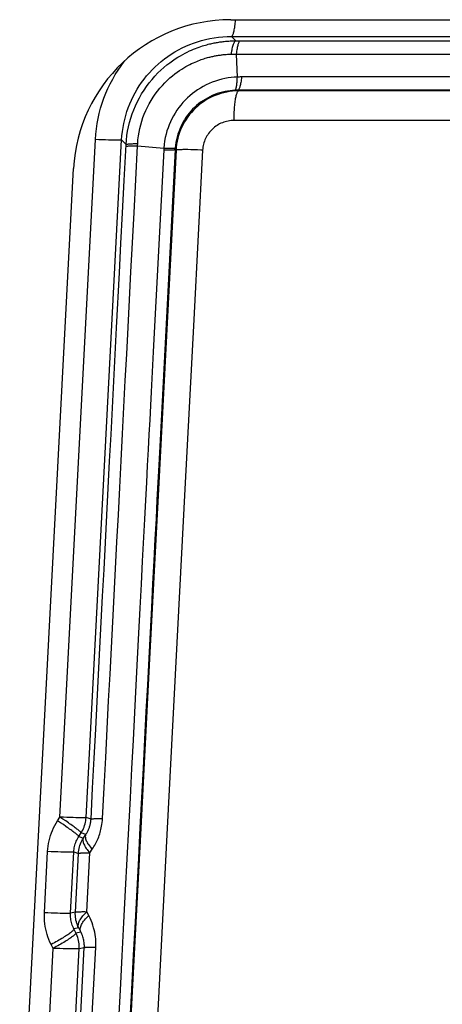
# Model space of a CAD drawing. Units: millimetres. Extents: x -488 to 522, y -220 to 368.
# Drawn here: x -12 to -10, y 5 to 11 of the extents above; entities that cross this region are included whole.
import ezdxf

# ---------------------------------------------------------------- set-up
doc = ezdxf.new("R2010")
doc.units = ezdxf.units.MM
doc.layers.add('AXIS_Sectional-View', color=7, linetype='Continuous')

msp = doc.modelspace()

# ---------------------------------------------------------------- linework, layer by layer
at = {"layer": 'AXIS_Sectional-View', "color": 7, "linetype": 'Continuous'}
for p, q in [((-11.0563, 11.1), (11.0458, 11.1)), ((-11.0513, 10.9935), (-11.0247, 10.9655)), ((-11.0513, 10.9935), (-7.9455, 10.9935)), ((-11.0247, 10.9655), (-7.938, 10.9657)), ((-11.0543, 10.8806), (-11.0208, 10.8813)), ((-11.0208, 10.8813), (-7.9548, 10.8817)), ((-11.0208, 10.8813), (-11.0163, 10.7347)), ((-11.0106, 10.6513), (-11.0065, 10.647)), ((-8.8382, 10.6515), (-9.8574, 10.6514)), ((-12.1418, 6.0256), (-11.9164, 10.3371)), ((-11.9756, 6.0236), (-11.7497, 10.3351)), ((-11.8942, 10.3361), (-11.9164, 10.3371)), ((-11.8727, 10.3352), (-11.8942, 10.3361)), ((-11.8522, 10.3345), (-11.8727, 10.3352)), ((-11.833, 10.3339), (-11.8522, 10.3345)), ((-11.8152, 10.3335), (-11.833, 10.3339)), ((-11.7992, 10.3333), (-11.8152, 10.3335)), ((-11.7215, 10.3055), (-11.7497, 10.3351)), ((-11.6487, 10.2972), (-11.6479, 10.3115)), ((-11.6487, 10.2972), (-11.4818, 10.2835)), ((-11.4818, 10.2835), (-11.4826, 10.271)), ((-11.4087, 10.283), (-11.4093, 10.2747)), ((-11.4093, 10.2747), (-11.5033, 8.4647)), ((-11.4093, 10.2747), (-11.4042, 10.2694)), ((-11.3099, 10.2727), (-11.3287, 10.273)), ((-11.2897, 10.2722), (-11.3099, 10.2727)), ((-11.2684, 10.2715), (-11.2897, 10.2722)), ((-12.3979, 3.6076), (-12.0549, 10.1523)), ((-11.5033, 8.4647), (-11.5136, 8.266)), ((-12.1569, 6.0023), (-12.1418, 6.0256)), ((-12.1233, 6.0132), (-12.1418, 6.0256)), ((-12.1197, 6.0246), (-12.1418, 6.0256)), ((-12.0982, 6.0237), (-12.1197, 6.0246)), ((-12.0778, 6.023), (-12.0982, 6.0237)), ((-12.0586, 6.0224), (-12.0778, 6.023)), ((-12.041, 6.022), (-12.0586, 6.0224)), ((-12.025, 6.0218), (-12.041, 6.022)), ((-11.9445, 6.0135), (-11.9756, 6.0236)), ((-12.1384, 5.9899), (-12.1569, 6.0023)), ((-12.1205, 5.9778), (-12.1384, 5.9899)), ((-12.1054, 6.0011), (-12.1233, 6.0132)), ((-12.0225, 5.9025), (-12.0074, 5.9258)), ((-12.0225, 5.9025), (-11.9929, 5.8929)), ((-11.9775, 5.9161), (-12.0074, 5.9258)), ((-12.2407, 5.4167), (-12.2203, 5.8067)), ((-12.1982, 5.8057), (-12.2203, 5.8067)), ((-12.1768, 5.8048), (-12.1982, 5.8057)), ((-12.1564, 5.8041), (-12.1768, 5.8048)), ((-12.1372, 5.8035), (-12.1564, 5.8041)), ((-12.1196, 5.8031), (-12.1372, 5.8035)), ((-12.1037, 5.8029), (-12.1196, 5.8031)), ((-12.0748, 5.4147), (-12.0543, 5.8047)), ((-12.0543, 5.8047), (-12.0247, 5.7951)), ((-12.0442, 5.4211), (-12.0247, 5.7951)), ((-11.9711, 5.424), (-11.9516, 5.798)), ((-11.9673, 5.7981), (-11.9516, 5.798)), ((-11.9516, 5.798), (-11.9362, 5.8211)), ((-12.2186, 5.4157), (-12.2407, 5.4167)), ((-12.1972, 5.4149), (-12.2186, 5.4157)), ((-12.1768, 5.4142), (-12.1972, 5.4149)), ((-12.1576, 5.4136), (-12.1768, 5.4142)), ((-12.14, 5.4132), (-12.1576, 5.4136)), ((-12.1241, 5.4129), (-12.14, 5.4132)), ((-12.0442, 5.4211), (-12.0748, 5.4147)), ((-11.9583, 5.3995), (-11.9711, 5.424)), ((-12.023, 5.3204), (-12.0531, 5.3141)), ((-12.0405, 5.2895), (-12.0531, 5.3141)), ((-12.0405, 5.2895), (-12.0102, 5.2959)), ((-12.0102, 5.2959), (-12.023, 5.3204)), ((-12.1855, 5.1908), (-12.198, 5.2154)), ((-12.2608, 3.7493), (-12.1855, 5.1908)), ((-12.1633, 5.1898), (-12.1855, 5.1908)), ((-12.1419, 5.1889), (-12.1633, 5.1898)), ((-12.1215, 5.1882), (-12.1419, 5.1889)), ((-12.1023, 5.1876), (-12.1215, 5.1882)), ((-12.0847, 5.1872), (-12.1023, 5.1876)), ((-12.0949, 3.7473), (-12.0194, 5.1888)), ((-12.0688, 5.187), (-12.0847, 5.1872)), ((-12.0415, 4.153), (-11.9871, 5.1955)), ((-12.0194, 5.1888), (-11.9871, 5.1955)), ((-11.9658, 4.2067), (-11.9141, 5.1984))]:
    msp.add_line(p, q, dxfattribs=at)
for points in [[(-11.0513, 10.9935), (-11.0496, 10.9942), (-11.0479, 10.9956), (-11.0461, 10.9976), (-11.0445, 11.0003), (-11.0428, 11.0036), (-11.0411, 11.0076), (-11.0395, 11.0121), (-11.038, 11.0173), (-11.0365, 11.023), (-11.035, 11.0293), (-11.0336, 11.0361), (-11.0323, 11.0435), (-11.031, 11.0513), (-11.0298, 11.0597), (-11.0286, 11.0684), (-11.0276, 11.0776), (-11.0266, 11.0871), (-11.0257, 11.097), (-11.0255, 11.1)], [(-11.7497, 10.3351), (-11.7478, 10.3618), (-11.7449, 10.3881), (-11.7411, 10.414), (-11.7363, 10.4395), (-11.7305, 10.465), (-11.7238, 10.4903), (-11.7162, 10.5152), (-11.7076, 10.5399), (-11.6981, 10.5641), (-11.6877, 10.588), (-11.6764, 10.6115), (-11.6643, 10.6345), (-11.6513, 10.6571), (-11.6374, 10.6792), (-11.6227, 10.7008), (-11.6071, 10.7218), (-11.5908, 10.7422), (-11.5737, 10.762), (-11.5559, 10.7811), (-11.5373, 10.7996), (-11.518, 10.8174), (-11.4981, 10.8345), (-11.4774, 10.8508), (-11.4562, 10.8663), (-11.4343, 10.8811), (-11.4119, 10.895), (-11.3889, 10.9081), (-11.3655, 10.9203), (-11.3416, 10.9316), (-11.3172, 10.942), (-11.2924, 10.9515), (-11.2672, 10.9601), (-11.2417, 10.9677), (-11.2159, 10.9744), (-11.1895, 10.9801), (-11.1625, 10.9849), (-11.1351, 10.9887), (-11.1074, 10.9914), (-11.0794, 10.993), (-11.0513, 10.9935)], [(-11.7215, 10.3055), (-11.7194, 10.3342), (-11.7161, 10.3626), (-11.7118, 10.3907), (-11.7063, 10.4184), (-11.6996, 10.446), (-11.6919, 10.4733), (-11.683, 10.5002), (-11.6731, 10.5267), (-11.6621, 10.5528), (-11.65, 10.5785), (-11.6369, 10.6036), (-11.6228, 10.6282), (-11.6076, 10.6522), (-11.5915, 10.6756), (-11.5745, 10.6983), (-11.5566, 10.7202), (-11.5381, 10.7411), (-11.5192, 10.7608), (-11.5, 10.7792), (-11.481, 10.7963), (-11.4622, 10.8119), (-11.4439, 10.8261), (-11.4262, 10.8389), (-11.4091, 10.8505), (-11.3925, 10.8611), (-11.3766, 10.8706), (-11.3612, 10.8793), (-11.3464, 10.8872), (-11.3323, 10.8943), (-11.3187, 10.9008), (-11.3056, 10.9067), (-11.293, 10.912), (-11.2808, 10.917), (-11.2691, 10.9214), (-11.2578, 10.9255), (-11.247, 10.9293), (-11.2366, 10.9326), (-11.2267, 10.9357), (-11.2173, 10.9385), (-11.2082, 10.941), (-11.1996, 10.9433), (-11.1913, 10.9454), (-11.1833, 10.9472), (-11.1757, 10.949), (-11.1683, 10.9506), (-11.1611, 10.952), (-11.1539, 10.9534), (-11.1469, 10.9547), (-11.1398, 10.9559), (-11.1327, 10.9571), (-11.1256, 10.9582), (-11.1185, 10.9592), (-11.1114, 10.9601), (-11.1043, 10.9609), (-11.0971, 10.9617), (-11.0899, 10.9624), (-11.0826, 10.9631), (-11.0752, 10.9637), (-11.0676, 10.9642), (-11.0597, 10.9646), (-11.0516, 10.965), (-11.043, 10.9653), (-11.0341, 10.9654), (-11.0247, 10.9655)], [(-11.0247, 10.9655), (-11.0269, 10.9648), (-11.029, 10.9634), (-11.0312, 10.9613), (-11.0333, 10.9586), (-11.0354, 10.9552), (-11.0374, 10.9513), (-11.0394, 10.9467), (-11.0414, 10.9415), (-11.0433, 10.9357), (-11.0451, 10.9293), (-11.0468, 10.9224), (-11.0485, 10.915), (-11.0501, 10.9071), (-11.0516, 10.8987), (-11.053, 10.8899), (-11.0543, 10.8806)], [(-10.9974, 10.9655), (-10.9991, 10.9648), (-11.0008, 10.9634), (-11.0025, 10.9613), (-11.0042, 10.9586), (-11.0058, 10.9553), (-11.0074, 10.9514), (-11.009, 10.9468), (-11.0106, 10.9417), (-11.012, 10.9359), (-11.0135, 10.9296), (-11.0149, 10.9228), (-11.0162, 10.9154), (-11.0174, 10.9076), (-11.0186, 10.8993), (-11.0197, 10.8905), (-11.0208, 10.8813)], [(-11.6479, 10.3115), (-11.6459, 10.3361), (-11.6429, 10.3603), (-11.639, 10.3842), (-11.6341, 10.4078), (-11.6284, 10.4311), (-11.6217, 10.4542), (-11.6141, 10.477), (-11.6056, 10.4995), (-11.5962, 10.5217), (-11.586, 10.5435), (-11.5748, 10.5649), (-11.5628, 10.5858), (-11.55, 10.6063), (-11.5363, 10.6262), (-11.5219, 10.6457), (-11.5067, 10.6644), (-11.491, 10.6823), (-11.475, 10.6992), (-11.4588, 10.7151), (-11.4426, 10.7298), (-11.4266, 10.7433), (-11.4111, 10.7556), (-11.3961, 10.7667), (-11.3815, 10.7768), (-11.3675, 10.786), (-11.3539, 10.7943), (-11.3409, 10.8019), (-11.3284, 10.8088), (-11.3163, 10.815), (-11.3048, 10.8207), (-11.2937, 10.8259), (-11.283, 10.8306), (-11.2726, 10.835), (-11.2627, 10.839), (-11.2531, 10.8426), (-11.2439, 10.8459), (-11.2351, 10.849), (-11.2267, 10.8517), (-11.2186, 10.8542), (-11.2109, 10.8565), (-11.2036, 10.8586), (-11.1965, 10.8605), (-11.1898, 10.8623), (-11.1832, 10.8639), (-11.1769, 10.8654), (-11.1707, 10.8667), (-11.1647, 10.868), (-11.1586, 10.8692), (-11.1526, 10.8704), (-11.1465, 10.8715), (-11.1404, 10.8725), (-11.1343, 10.8735), (-11.1282, 10.8744), (-11.1221, 10.8753), (-11.116, 10.8761), (-11.1099, 10.8768), (-11.1037, 10.8775), (-11.0974, 10.8781), (-11.0909, 10.8787), (-11.0843, 10.8792), (-11.0774, 10.8796), (-11.0701, 10.88), (-11.0624, 10.8804), (-11.0543, 10.8806)], [(-11.9164, 10.3371), (-11.9139, 10.3714), (-11.9102, 10.4052), (-11.9053, 10.4384), (-11.8992, 10.4713), (-11.8918, 10.504), (-11.8832, 10.5365), (-11.8734, 10.5686), (-11.8624, 10.6003), (-11.8502, 10.6315), (-11.8369, 10.6622), (-11.8224, 10.6924), (-11.8068, 10.722), (-11.7901, 10.751), (-11.7723, 10.7794), (-11.7535, 10.8072), (-11.7336, 10.8342), (-11.7302, 10.8385)], [(-11.0163, 10.7347), (-11.0344, 10.7337), (-11.0532, 10.7318), (-11.0729, 10.7291), (-11.0931, 10.7255), (-11.1135, 10.7209), (-11.1339, 10.7154), (-11.1541, 10.7091), (-11.1739, 10.7018), (-11.1933, 10.6938), (-11.2123, 10.685), (-11.2309, 10.6753), (-11.2491, 10.6649), (-11.2667, 10.6538), (-11.2839, 10.6419), (-11.3004, 10.6293), (-11.3164, 10.6161), (-11.3317, 10.6021), (-11.3464, 10.5876), (-11.3605, 10.5724), (-11.374, 10.5566), (-11.3868, 10.5402), (-11.3988, 10.5233), (-11.4102, 10.5058), (-11.4208, 10.4879), (-11.4306, 10.4695), (-11.4396, 10.4506), (-11.4478, 10.4315), (-11.4551, 10.412), (-11.4618, 10.3918), (-11.4677, 10.371), (-11.4726, 10.3497), (-11.4767, 10.3279), (-11.4798, 10.3059), (-11.4818, 10.2835)], [(-11.0163, 10.7347), (-11.0167, 10.7256), (-11.0171, 10.717), (-11.0176, 10.7087), (-11.0182, 10.701), (-11.0188, 10.6937), (-11.0196, 10.6869), (-11.0203, 10.6806), (-11.0212, 10.6749), (-11.0221, 10.6698), (-11.0231, 10.6652), (-11.0241, 10.6613), (-11.0252, 10.6579), (-11.0264, 10.6552), (-11.0276, 10.6531), (-11.0288, 10.6517), (-11.03, 10.6509)], [(-10.9922, 10.7354), (-10.997, 10.7354), (-11.0018, 10.7353), (-11.0067, 10.7351), (-11.0115, 10.7349), (-11.0163, 10.7347)], [(-10.9873, 10.7354), (-10.9883, 10.7263), (-10.9895, 10.7175), (-10.9906, 10.7092), (-10.9919, 10.7013), (-10.9932, 10.694), (-10.9946, 10.6872), (-10.996, 10.6809), (-10.9975, 10.6751), (-10.999, 10.67), (-11.0006, 10.6654), (-11.0022, 10.6615), (-11.0038, 10.6581), (-11.0055, 10.6554), (-11.0072, 10.6534), (-11.0089, 10.652), (-11.0106, 10.6513)], [(-9.4943, 10.7353), (-9.6646, 10.7354), (-9.8367, 10.7354), (-10.01, 10.7354), (-10.1877, 10.7354), (-10.9922, 10.7354)], [(-11.0138, 10.6513), (-11.0171, 10.6512), (-11.0203, 10.6512), (-11.0236, 10.6511), (-11.0268, 10.651), (-11.03, 10.6509)], [(-9.8574, 10.6514), (-10.3938, 10.6513), (-10.5873, 10.6513), (-10.7933, 10.6513), (-11.0138, 10.6513)], [(-11.03, 10.6509), (-11.0451, 10.6499), (-11.0605, 10.6483), (-11.0764, 10.646), (-11.0927, 10.643), (-11.1092, 10.6392), (-11.1259, 10.6346), (-11.1422, 10.6294), (-11.1584, 10.6234), (-11.1741, 10.6169), (-11.1895, 10.6096), (-11.2046, 10.6017), (-11.2193, 10.5932), (-11.2337, 10.5841), (-11.2476, 10.5744), (-11.261, 10.5641), (-11.274, 10.5533), (-11.2864, 10.5419), (-11.2984, 10.53), (-11.3099, 10.5177), (-11.3208, 10.5048), (-11.3312, 10.4915), (-11.341, 10.4777), (-11.3503, 10.4635), (-11.3589, 10.449), (-11.3669, 10.434), (-11.3742, 10.4188), (-11.3808, 10.4033), (-11.3869, 10.3874), (-11.3923, 10.3711), (-11.397, 10.3542), (-11.4011, 10.3369), (-11.4045, 10.3192), (-11.407, 10.3012), (-11.4087, 10.283)], [(-11.0065, 10.647), (-11.0257, 10.6465), (-11.0446, 10.6451), (-11.0634, 10.6428), (-11.082, 10.6396), (-11.1005, 10.6356), (-11.1187, 10.6306), (-11.1366, 10.6249), (-11.1543, 10.6183), (-11.1716, 10.6109), (-11.1886, 10.6026), (-11.2051, 10.5936), (-11.2212, 10.5838), (-11.2368, 10.5733), (-11.2519, 10.5621), (-11.2664, 10.5501), (-11.2804, 10.5375), (-11.2937, 10.5243), (-11.3064, 10.5104), (-11.3184, 10.496), (-11.3298, 10.481), (-11.3404, 10.4655), (-11.3502, 10.4495), (-11.3593, 10.433), (-11.3677, 10.4162), (-11.3752, 10.399), (-11.3819, 10.3814), (-11.3878, 10.3634), (-11.3928, 10.3451), (-11.397, 10.3265), (-11.4003, 10.3076), (-11.4027, 10.2885), (-11.4042, 10.2694)], [(-11.0352, 10.4587), (-11.0351, 10.4701), (-11.0348, 10.4813), (-11.0345, 10.4924), (-11.0341, 10.5034), (-11.0335, 10.5142), (-11.0329, 10.5248), (-11.0322, 10.5352), (-11.0314, 10.5452), (-11.0306, 10.555), (-11.0296, 10.5644), (-11.0286, 10.5734), (-11.0275, 10.582), (-11.0263, 10.5902), (-11.0251, 10.5979), (-11.0238, 10.6051), (-11.0224, 10.6118), (-11.021, 10.618), (-11.0195, 10.6236), (-11.018, 10.6287), (-11.0164, 10.6332), (-11.0148, 10.637), (-11.0132, 10.6403), (-11.0116, 10.6429), (-11.0099, 10.6449), (-11.0082, 10.6463), (-11.0065, 10.647)], [(-5.4065, 10.6475), (-6.7684, 10.6474), (-7.4603, 10.6474), (-8.1592, 10.6473), (-8.8661, 10.6472), (-9.5777, 10.6472), (-10.2909, 10.6471), (-11.0065, 10.647)], [(-11.0352, 10.4587), (-11.0448, 10.4585), (-11.0544, 10.4578), (-11.0638, 10.4567), (-11.0731, 10.4551), (-11.0824, 10.4531), (-11.0916, 10.4507), (-11.1006, 10.4479), (-11.1095, 10.4446), (-11.1182, 10.4409), (-11.1267, 10.4368), (-11.135, 10.4323), (-11.1431, 10.4274), (-11.1509, 10.4222), (-11.1585, 10.4166), (-11.1658, 10.4106), (-11.1728, 10.4043), (-11.1795, 10.3977), (-11.1859, 10.3908), (-11.1919, 10.3836), (-11.1976, 10.3761), (-11.2029, 10.3683), (-11.2079, 10.3603), (-11.2125, 10.3521), (-11.2166, 10.3437), (-11.2204, 10.3351), (-11.2237, 10.3263), (-11.2267, 10.3173), (-11.2292, 10.3081), (-11.2313, 10.2988), (-11.233, 10.2894), (-11.2342, 10.2798), (-11.2349, 10.2702)], [(-0.0052, 10.4593), (-0.6248, 10.4593), (-1.3105, 10.4593), (-1.9962, 10.4593), (-2.6816, 10.4593), (-3.3667, 10.4593), (-4.0516, 10.4593), (-4.7364, 10.4592), (-5.4206, 10.4592), (-6.1017, 10.4592), (-6.786, 10.4591), (-7.4797, 10.4591), (-8.1804, 10.459), (-8.8892, 10.459), (-9.6027, 10.4589), (-10.3177, 10.4588), (-11.0352, 10.4587)], [(-11.7497, 10.3351), (-11.7504, 10.3347), (-11.7518, 10.3344), (-11.7538, 10.3341), (-11.7565, 10.3338), (-11.7598, 10.3336), (-11.7637, 10.3335), (-11.7682, 10.3333), (-11.7733, 10.3332), (-11.779, 10.3332), (-11.7852, 10.3332), (-11.792, 10.3332), (-11.7992, 10.3333)], [(-11.7887, 7.6054), (-11.7798, 7.7773), (-11.7708, 7.95), (-11.7618, 8.1225), (-11.7529, 8.2935), (-11.7441, 8.4637), (-11.7352, 8.6334), (-11.7264, 8.8031), (-11.7176, 8.9726), (-11.7087, 9.1436), (-11.6997, 9.3169), (-11.6904, 9.4949), (-11.6808, 9.6797), (-11.6708, 9.8736), (-11.66, 10.0802), (-11.6487, 10.2972)], [(-11.7637, 9.4915), (-11.7541, 9.6762), (-11.7441, 9.87), (-11.7334, 10.0762), (-11.7215, 10.3055)], [(-11.7221, 10.2936), (-11.7213, 10.2941), (-11.7197, 10.2947), (-11.7174, 10.2951), (-11.7145, 10.2956), (-11.7108, 10.296), (-11.7064, 10.2963), (-11.7013, 10.2966), (-11.6956, 10.2968), (-11.6892, 10.297), (-11.6822, 10.2972), (-11.6747, 10.2973), (-11.6665, 10.2973), (-11.6579, 10.2973), (-11.6487, 10.2972)], [(-11.7215, 10.3055), (-11.7207, 10.3063), (-11.7191, 10.307), (-11.7168, 10.3077), (-11.7138, 10.3083), (-11.7101, 10.3089), (-11.7057, 10.3094), (-11.7006, 10.3098), (-11.6948, 10.3103), (-11.6884, 10.3106), (-11.6815, 10.3109), (-11.6739, 10.3112), (-11.6657, 10.3113), (-11.6571, 10.3115), (-11.6479, 10.3115)], [(-11.4818, 10.2835), (-11.4727, 10.2831), (-11.456, 10.2824)], [(-11.456, 10.2824), (-11.4485, 10.2822), (-11.4415, 10.282), (-11.4352, 10.2819), (-11.4295, 10.2818), (-11.4244, 10.2818), (-11.4201, 10.2819), (-11.4164, 10.282), (-11.4134, 10.2821), (-11.4111, 10.2824), (-11.4096, 10.2827), (-11.4087, 10.283)], [(-11.4042, 10.2694), (-11.5162, 8.1124), (-11.5723, 7.0338), (-11.6284, 5.9551), (-11.6846, 4.8764), (-11.7408, 3.7976)], [(-11.4826, 10.271), (-11.5492, 8.9874), (-11.5535, 8.9027), (-11.558, 8.8178), (-11.5624, 8.7318), (-11.567, 8.6443), (-11.5716, 8.5544), (-11.5764, 8.4614), (-11.5815, 8.3644), (-11.5868, 8.2627), (-11.5923, 8.1554), (-11.5982, 8.0417), (-11.6045, 7.9207)], [(-11.4826, 10.271), (-11.4735, 10.271), (-11.4648, 10.2709), (-11.4567, 10.271), (-11.4491, 10.2711), (-11.4422, 10.2712), (-11.4358, 10.2714), (-11.4301, 10.2716), (-11.425, 10.2719), (-11.4206, 10.2723), (-11.4169, 10.2726), (-11.4139, 10.2731), (-11.4116, 10.2736), (-11.4101, 10.2741), (-11.4093, 10.2747)], [(-11.3287, 10.273), (-11.3375, 10.2731), (-11.3458, 10.2731), (-11.3537, 10.2731), (-11.3611, 10.273), (-11.368, 10.2729), (-11.3743, 10.2728), (-11.3801, 10.2726), (-11.3853, 10.2723), (-11.3899, 10.272), (-11.3939, 10.2717), (-11.3972, 10.2713), (-11.4, 10.2709), (-11.402, 10.2704), (-11.4035, 10.2699), (-11.4042, 10.2694)], [(-11.2349, 10.2702), (-11.291, 9.1915), (-11.3472, 8.1128)], [(-11.2349, 10.2702), (-11.2462, 10.2707), (-11.2684, 10.2715)], [(-11.9445, 6.0135), (-11.9343, 6.2107), (-11.9244, 6.4012), (-11.9148, 6.5846), (-11.9056, 6.7619), (-11.8967, 6.9327), (-11.888, 7.0999), (-11.8794, 7.2657), (-11.8707, 7.432), (-11.8619, 7.6022), (-11.853, 7.7741), (-11.844, 7.9467), (-11.835, 8.1192), (-11.8261, 8.2902), (-11.8173, 8.4604), (-11.8085, 8.6301), (-11.7997, 8.7997), (-11.7909, 8.9692), (-11.782, 9.1402), (-11.7637, 9.4915)], [(-11.5136, 8.266), (-11.5251, 8.045), (-11.5314, 7.924), (-11.5381, 7.7945), (-11.5452, 7.657), (-11.5528, 7.5112), (-11.5608, 7.3586), (-11.569, 7.2001), (-11.5775, 7.0364), (-11.5863, 6.8682), (-11.5952, 6.6956), (-11.6044, 6.5188), (-11.6139, 6.3374), (-11.6236, 6.1507), (-11.6335, 5.9593), (-11.6437, 5.7638), (-11.6542, 5.5635), (-11.6648, 5.3584), (-11.6758, 5.1469), (-11.6872, 4.9281), (-11.6991, 4.7006)], [(-11.3472, 8.1128), (-11.4596, 5.9551), (-11.5159, 4.8762), (-11.5722, 3.7972)], [(-11.6045, 7.9207), (-11.6184, 7.6538), (-11.6259, 7.5081), (-11.6339, 7.3554), (-11.6421, 7.197), (-11.6506, 7.0332), (-11.6593, 6.8651), (-11.6683, 6.6925), (-11.6775, 6.5158), (-11.6869, 6.3344), (-11.6966, 6.1477), (-11.7066, 5.9563), (-11.7168, 5.7609), (-11.7272, 5.5606), (-11.7378, 5.3555), (-11.7488, 5.1441), (-11.7602, 4.9253), (-11.7721, 4.6978), (-11.7845, 4.4599), (-11.7974, 4.2124)], [(-11.8715, 6.0165), (-11.8612, 6.2137), (-11.8513, 6.4042), (-11.8417, 6.5877), (-11.8325, 6.7649), (-11.8236, 6.9358), (-11.8149, 7.103), (-11.8062, 7.2689), (-11.7887, 7.6054)], [(-11.9756, 6.0236), (-11.9764, 6.0232), (-11.9778, 6.0229), (-11.9798, 6.0226), (-11.9824, 6.0224), (-11.9857, 6.0221), (-11.9896, 6.022), (-11.9941, 6.0218), (-11.9992, 6.0217), (-12.0049, 6.0217), (-12.0111, 6.0217), (-12.0178, 6.0217), (-12.025, 6.0218)], [(-12.0074, 5.9258), (-12.002, 5.9346), (-11.997, 5.9438), (-11.9926, 5.9532), (-11.9886, 5.9628), (-11.9851, 5.9726), (-11.9822, 5.9826), (-11.9797, 5.9927), (-11.9778, 6.0029), (-11.9765, 6.0132), (-11.9756, 6.0236)], [(-11.9445, 6.0135), (-11.9437, 6.014), (-11.9422, 6.0145), (-11.9399, 6.0149), (-11.9369, 6.0153), (-11.9332, 6.0156), (-11.9289, 6.0159), (-11.9238, 6.0162), (-11.9181, 6.0163), (-11.9118, 6.0165), (-11.9048, 6.0166), (-11.8973, 6.0166), (-11.8892, 6.0166), (-11.8806, 6.0166), (-11.8715, 6.0165)], [(-11.9362, 5.8211), (-11.9308, 5.8296), (-11.9256, 5.838), (-11.9207, 5.8465), (-11.916, 5.855), (-11.9116, 5.8637), (-11.9073, 5.8725), (-11.9033, 5.8814), (-11.8995, 5.8905), (-11.8959, 5.8996), (-11.8925, 5.9089), (-11.8894, 5.9184), (-11.8865, 5.928), (-11.8838, 5.9377), (-11.8813, 5.9476), (-11.879, 5.9577), (-11.877, 5.9682), (-11.8752, 5.9793), (-11.8736, 5.9909), (-11.8724, 6.0034), (-11.8715, 6.0165)], [(-12.2203, 5.8067), (-12.219, 5.8239), (-12.217, 5.8411), (-12.2142, 5.8582), (-12.2107, 5.8752), (-12.2064, 5.892), (-12.2015, 5.9086), (-12.1957, 5.925), (-12.1893, 5.9412), (-12.1822, 5.957), (-12.1744, 5.9725), (-12.166, 5.9876), (-12.1569, 6.0023)], [(-12.0225, 5.9025), (-12.0228, 5.9034), (-12.0236, 5.9047), (-12.0249, 5.9063), (-12.0268, 5.9083), (-12.0293, 5.9106), (-12.0322, 5.9132), (-12.0357, 5.9161), (-12.0397, 5.9194), (-12.0441, 5.9229), (-12.0491, 5.9268), (-12.0545, 5.9309), (-12.0603, 5.9353), (-12.0666, 5.9399), (-12.0733, 5.9448), (-12.0803, 5.9498), (-12.0877, 5.9551), (-12.0955, 5.9606), (-12.1036, 5.9662), (-12.1205, 5.9778)], [(-12.0074, 5.9258), (-12.0077, 5.9267), (-12.0085, 5.9279), (-12.0098, 5.9296), (-12.0117, 5.9315), (-12.0142, 5.9338), (-12.0171, 5.9365), (-12.0206, 5.9394), (-12.0246, 5.9427), (-12.029, 5.9462), (-12.034, 5.9501), (-12.0394, 5.9542), (-12.0452, 5.9585), (-12.0515, 5.9632), (-12.0582, 5.968), (-12.0652, 5.9731), (-12.0727, 5.9784), (-12.0804, 5.9838), (-12.0885, 5.9894), (-12.1054, 6.0011)], [(-11.9929, 5.8929), (-11.9747, 5.9202), (-11.9721, 5.9244), (-11.9696, 5.9287), (-11.9672, 5.9329), (-11.9649, 5.9372), (-11.9628, 5.9416), (-11.9607, 5.9461), (-11.9588, 5.9506), (-11.9569, 5.9551), (-11.9552, 5.9598), (-11.9536, 5.9645), (-11.9521, 5.9693), (-11.9507, 5.9741), (-11.9495, 5.9791), (-11.9483, 5.9841), (-11.9473, 5.9894), (-11.9464, 5.9949), (-11.9456, 6.0007), (-11.945, 6.0069), (-11.9445, 6.0135)], [(-12.0543, 5.8047), (-12.0537, 5.8133), (-12.0527, 5.8219), (-12.0513, 5.8305), (-12.0495, 5.8389), (-12.0474, 5.8474), (-12.0449, 5.8557), (-12.042, 5.8639), (-12.0388, 5.8719), (-12.0352, 5.8799), (-12.0313, 5.8876), (-12.0271, 5.8951), (-12.0225, 5.9025)], [(-12.0247, 5.7951), (-12.0239, 5.8054), (-12.0225, 5.8157), (-12.0206, 5.826), (-12.0182, 5.8361), (-12.0152, 5.8461), (-12.0117, 5.8559), (-12.0078, 5.8655), (-12.0033, 5.8749), (-11.9984, 5.884), (-11.9929, 5.8929)], [(-11.9929, 5.8929), (-11.9946, 5.889), (-11.9957, 5.8848), (-11.9962, 5.8802), (-11.9961, 5.8753), (-11.9954, 5.8701), (-11.9941, 5.8646), (-11.9923, 5.8588), (-11.9899, 5.8528), (-11.987, 5.8465), (-11.9835, 5.84), (-11.9794, 5.8333), (-11.9748, 5.8265), (-11.9698, 5.8195), (-11.9642, 5.8124), (-11.9581, 5.8052), (-11.9516, 5.798)], [(-11.9775, 5.9161), (-11.9792, 5.9122), (-11.9802, 5.9079), (-11.9807, 5.9034), (-11.9806, 5.8985), (-11.98, 5.8932), (-11.9787, 5.8877), (-11.9769, 5.882), (-11.9745, 5.8759), (-11.9715, 5.8697), (-11.968, 5.8632), (-11.964, 5.8565), (-11.9594, 5.8497), (-11.9543, 5.8427), (-11.9488, 5.8356), (-11.9427, 5.8284), (-11.9362, 5.8211)], [(-12.0543, 5.8047), (-12.0551, 5.8043), (-12.0565, 5.804), (-12.0585, 5.8037), (-12.0611, 5.8034), (-12.0644, 5.8032), (-12.0683, 5.8031), (-12.0728, 5.8029), (-12.0779, 5.8028), (-12.0835, 5.8028), (-12.0897, 5.8028), (-12.0964, 5.8028), (-12.1037, 5.8029)], [(-12.0247, 5.7951), (-12.024, 5.7955), (-12.0228, 5.7959), (-12.021, 5.7963), (-12.0187, 5.7967), (-12.0158, 5.797), (-12.0124, 5.7972), (-12.0084, 5.7975), (-12.004, 5.7977), (-11.999, 5.7979), (-11.9936, 5.798), (-11.9877, 5.7981), (-11.9813, 5.7981), (-11.9745, 5.7982), (-11.9673, 5.7981)], [(-12.198, 5.2154), (-12.2055, 5.231), (-12.2123, 5.247), (-12.2185, 5.2632), (-12.2239, 5.2797), (-12.2286, 5.2964), (-12.2326, 5.3133), (-12.2358, 5.3304), (-12.2383, 5.3476), (-12.24, 5.3649), (-12.241, 5.3822), (-12.2412, 5.3994), (-12.2407, 5.4167)], [(-12.0748, 5.4147), (-12.0755, 5.4144), (-12.0769, 5.414), (-12.0789, 5.4137), (-12.0816, 5.4135), (-12.0848, 5.4133), (-12.0887, 5.4131), (-12.0932, 5.413), (-12.0983, 5.4129), (-12.1039, 5.4128), (-12.1101, 5.4128), (-12.1168, 5.4128), (-12.1241, 5.4129)], [(-12.0531, 5.3141), (-12.0569, 5.3219), (-12.0603, 5.3299), (-12.0634, 5.338), (-12.0662, 5.3462), (-12.0686, 5.3546), (-12.0706, 5.363), (-12.0722, 5.3716), (-12.0735, 5.3802), (-12.0744, 5.3888), (-12.0749, 5.3975), (-12.075, 5.4061), (-12.0748, 5.4147)], [(-12.023, 5.3204), (-12.0275, 5.3298), (-12.0314, 5.3394), (-12.0349, 5.3493), (-12.0378, 5.3593), (-12.0402, 5.3694), (-12.0421, 5.3796), (-12.0434, 5.3899), (-12.0442, 5.4003), (-12.0444, 5.4107), (-12.0442, 5.4211)], [(-12.0442, 5.4211), (-12.0435, 5.4216), (-12.0423, 5.422), (-12.0405, 5.4224), (-12.0381, 5.4227), (-12.0353, 5.423), (-12.0318, 5.4233), (-12.0279, 5.4235), (-12.0235, 5.4237), (-12.0185, 5.4239), (-12.0131, 5.424), (-12.0071, 5.4241), (-12.0008, 5.4242), (-11.994, 5.4242), (-11.9867, 5.4242), (-11.9791, 5.4241), (-11.9711, 5.424)], [(-12.023, 5.3204), (-12.0245, 5.3247), (-12.0254, 5.3293), (-12.0258, 5.3341), (-12.0257, 5.3392), (-12.0251, 5.3444), (-12.0239, 5.3498), (-12.0222, 5.3555), (-12.0199, 5.3612), (-12.0172, 5.3672), (-12.0139, 5.3732), (-12.0102, 5.3794), (-12.006, 5.3856), (-12.0012, 5.3919), (-11.9961, 5.3983), (-11.9905, 5.4047), (-11.9844, 5.4112), (-11.978, 5.4176), (-11.9711, 5.424)], [(-12.0102, 5.2959), (-12.0118, 5.3008), (-12.0127, 5.306), (-12.013, 5.3115), (-12.0126, 5.3172), (-12.0115, 5.3232), (-12.0098, 5.3295), (-12.0074, 5.336), (-12.0043, 5.3426), (-12.0006, 5.3494), (-11.9963, 5.3564), (-11.9914, 5.3635), (-11.9858, 5.3706), (-11.9797, 5.3778), (-11.9731, 5.385), (-11.9659, 5.3923), (-11.9583, 5.3995)], [(-11.9141, 5.1984), (-11.9136, 5.2113), (-11.9136, 5.2243), (-11.914, 5.2375), (-11.9149, 5.251), (-11.9163, 5.2648), (-11.9183, 5.279), (-11.9208, 5.2932), (-11.9239, 5.3076), (-11.9277, 5.3223), (-11.9322, 5.3373), (-11.9374, 5.3526), (-11.9435, 5.3681), (-11.9505, 5.3837), (-11.9583, 5.3995)], [(-12.0531, 5.3141), (-12.0531, 5.3126), (-12.0538, 5.3107), (-12.0551, 5.3086), (-12.0569, 5.3061), (-12.0594, 5.3034), (-12.0625, 5.3004), (-12.0661, 5.2971), (-12.0704, 5.2936), (-12.0751, 5.2899), (-12.0804, 5.2859), (-12.0863, 5.2817), (-12.0926, 5.2774), (-12.0994, 5.2728), (-12.1066, 5.2681), (-12.1143, 5.2632), (-12.1224, 5.2582), (-12.1309, 5.253), (-12.1397, 5.2478), (-12.1488, 5.2425), (-12.1582, 5.2371), (-12.1678, 5.2317), (-12.1777, 5.2263), (-12.1878, 5.2208), (-12.198, 5.2154)], [(-12.0405, 5.2895), (-12.0406, 5.288), (-12.0412, 5.2861), (-12.0425, 5.284), (-12.0444, 5.2815), (-12.0469, 5.2788), (-12.05, 5.2758), (-12.0536, 5.2725), (-12.0578, 5.269), (-12.0626, 5.2653), (-12.0679, 5.2613), (-12.0737, 5.2571), (-12.0801, 5.2528), (-12.0869, 5.2482), (-12.0941, 5.2435), (-12.1018, 5.2386), (-12.1099, 5.2336), (-12.1184, 5.2284), (-12.1272, 5.2232), (-12.1363, 5.2179), (-12.1457, 5.2125), (-12.1553, 5.2071), (-12.1652, 5.2017), (-12.1753, 5.1962), (-12.1855, 5.1908)], [(-12.0194, 5.1888), (-12.0191, 5.1992), (-12.0194, 5.2096), (-12.0202, 5.22), (-12.0215, 5.2303), (-12.0234, 5.2405), (-12.0258, 5.2507), (-12.0287, 5.2606), (-12.0321, 5.2705), (-12.0361, 5.2801), (-12.0405, 5.2895)], [(-11.9871, 5.1955), (-11.9869, 5.202), (-11.9869, 5.2085), (-11.9871, 5.2151), (-11.9876, 5.2218), (-11.9884, 5.2287), (-11.9894, 5.2358), (-11.9907, 5.2429), (-11.9923, 5.2501), (-11.9943, 5.2574), (-11.9966, 5.2649), (-11.9994, 5.2725), (-12.0025, 5.2803), (-12.0061, 5.288), (-12.0102, 5.2959)], [(-12.0194, 5.1888), (-12.0201, 5.1884), (-12.0215, 5.1881), (-12.0235, 5.1878), (-12.0262, 5.1875), (-12.0295, 5.1873), (-12.0334, 5.1872), (-12.0379, 5.187), (-12.0429, 5.1869), (-12.0486, 5.1869), (-12.0548, 5.1869), (-12.0615, 5.1869), (-12.0688, 5.187)], [(-11.9871, 5.1955), (-11.9863, 5.196), (-11.9848, 5.1965), (-11.9825, 5.1969), (-11.9795, 5.1973), (-11.9758, 5.1976), (-11.9715, 5.1979), (-11.9664, 5.1981), (-11.9607, 5.1983), (-11.9544, 5.1985), (-11.9474, 5.1985), (-11.9399, 5.1986), (-11.9318, 5.1986), (-11.9232, 5.1985), (-11.9141, 5.1984)]]:
    msp.add_lwpolyline(points, dxfattribs=at)
msp.add_arc((-11.0563, 10.1), 1, 90, 177, dxfattribs=at)

doc.saveas('drawing.dxf')
